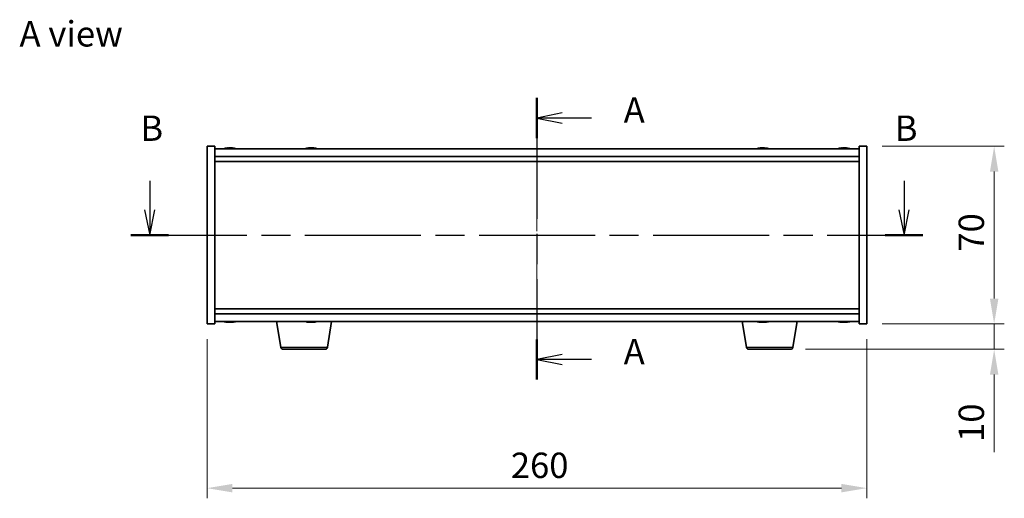
# Model space of a CAD drawing. Units: millimetres. Extents: x 43 to 6750, y 24 to 1148.
# Drawn here: x 1643 to 2031, y 514 to 703 of the extents above; entities that cross this region are included whole.
import ezdxf

# ---------------------------------------------------------------- set-up
doc = ezdxf.new("R2010")
doc.units = ezdxf.units.MM
doc.header["$LTSCALE"] = 3
doc.linetypes.add('CHAIN', pattern=[0.3543, 0.2362, -0.0295, 0.0591, -0.0295])
doc.layers.get('Defpoints').update_dxf_attribs({"lineweight": 25})
doc.layers.add('Centerline (ISO)', color=7, linetype='Continuous', lineweight=18, true_color=0x80ffff)
for name, color, linetype, lineweight in [('Dimension (ISO)', 7, 'Continuous', 18), ('Dimension (ISO) @ 1', 7, 'Continuous', 18), ('Section Line (ISO)', 7, 'CHAIN', 25), ('Symbol (ISO)', 7, 'Continuous', 18), ('Visible (ISO)', 7, 'Continuous', 35), ('Visible Narrow (ISO)', 7, 'Continuous', 25)]:
    doc.layers.add(name, color=color, linetype=linetype, lineweight=lineweight)
doc.styles.add('Note Text (TK)', font='txt')
doc.dimstyles.new('Default - Method 1b (TK)', dxfattribs={"dimscale": 3, "dimtxt": 2.5, "dimasz": 2.5, "dimexe": 1, "dimexo": 1.5, "dimgap": 1, "dimtad": 1, "dimtoh": 1, "dimrnd": 1e-08, "dimdsep": 46, "dimtxsty": 'Note Text (TK)', "dimcen": 0.09, "dimdle": 5, "dimclrd": 100, "dimclre": 100, "dimclrt": 7, "dimadec": 1, "dimazin": 1, "dimtfac": 1, "dimtmove": 0, "dimatfit": 3, "dimfxl": 0, "dimtolj": 1, "dimlwd": -1, "dimlwe": -1, "dimarcsym": 0})

# ---------------------------------------------------------------- blocks, each defined once
blk = doc.blocks.new('2dTransSection0')
at = {"layer": 'Section Line (ISO)', "linetype": 'CHAIN', "ltscale": 16.791204}
blk.add_line((169.582, 169.955), (169.582, 142.209), dxfattribs=at)
at = {"layer": 'Section Line (ISO)', "linetype": 'Continuous', "lineweight": 50}
for p, q in [((169.582, 169.955), (169.582, 166.006)), ((169.582, 146.158), (169.582, 142.209))]:
    blk.add_line(p, q, dxfattribs=at)
at = {"layer": 'Section Line (ISO)', "linetype": 'Continuous'}
for p, q in [((172.082, 168.48), (169.582, 167.98)), ((172.082, 167.98), (169.582, 167.98)), ((169.582, 167.98), (172.082, 167.48)), ((174.958, 167.98), (172.082, 167.98)), ((172.082, 144.684), (169.582, 144.184)), ((172.082, 144.184), (169.582, 144.184)), ((169.582, 144.184), (172.082, 143.684)), ((174.958, 144.184), (172.082, 144.184))]:
    blk.add_line(p, q, dxfattribs=at)
at = {"layer": 'Section Line (ISO)', "char_height": 2.5, "attachment_point": 7, "style": 'Note Text (TK)'}
for insert in [(178.13, 166.738), (178.13, 142.941)]:
    blk.add_mtext('A', dxfattribs=dict(at, insert=insert))
blk = doc.blocks.new('2dTransSection1')
at = {"layer": 'Section Line (ISO)', "linetype": 'Continuous'}
for p, q in [((131.429, 161.782), (131.429, 158.947)), ((205.754, 161.782), (205.754, 158.947)), ((130.929, 158.947), (131.429, 156.447)), ((131.429, 158.947), (131.429, 156.447)), ((131.429, 156.447), (131.929, 158.947)), ((205.254, 158.947), (205.754, 156.447)), ((205.754, 158.947), (205.754, 156.447)), ((205.754, 156.447), (206.254, 158.947))]:
    blk.add_line(p, q, dxfattribs=at)
at = {"layer": 'Section Line (ISO)', "linetype": 'CHAIN', "ltscale": 16.137026}
blk.add_line((129.57, 156.447), (207.613, 156.447), dxfattribs=at)
at = {"layer": 'Section Line (ISO)', "linetype": 'Continuous', "lineweight": 50}
for p, q in [((129.57, 156.447), (133.287, 156.447)), ((203.895, 156.447), (207.613, 156.447))]:
    blk.add_line(p, q, dxfattribs=at)
at = {"layer": 'Section Line (ISO)', "char_height": 2.5, "attachment_point": 7, "style": 'Note Text (TK)'}
for insert in [(130.509, 164.947), (204.835, 164.947)]:
    blk.add_mtext('B', dxfattribs=dict(at, insert=insert))
blk = doc.blocks.new('*D26')
at = {"layer": 'Defpoints', "color": 0, "transparency": 16777216}
for p in [(1716.83, 582.79), (1976.83, 582.79), (1976.83, 518.06)]:
    blk.add_point(p, dxfattribs=at)
at = {"layer": 'Dimension (ISO)', "color": 100, "transparency": 16777216}
for p, q in [((1716.83, 576.79), (1716.83, 514.06)), ((1976.83, 576.79), (1976.83, 514.06)), ((1726.83, 518.06), (1966.83, 518.06))]:
    blk.add_line(p, q, dxfattribs=at)
for points in [[(1726.83, 519.73), (1726.83, 516.39), (1716.83, 518.06)], [(1966.83, 519.73), (1966.83, 516.39), (1976.83, 518.06)]]:
    blk.add_solid(points, dxfattribs=at)
at = {"layer": 'Dimension (ISO)', "color": 7, "transparency": 16777216, "insert": (1836.54, 527.06), "char_height": 10, "attachment_point": 4, "style": 'Note Text (TK)'}
blk.add_mtext('\\A1;260', dxfattribs=at)
blk = doc.blocks.new('*D27')
at = {"layer": 'Defpoints', "color": 0, "transparency": 16777216}
for p in [(1976.83, 652.79), (1976.83, 582.79), (2027.02, 582.79)]:
    blk.add_point(p, dxfattribs=at)
at = {"layer": 'Dimension (ISO)', "color": 100, "transparency": 16777216}
for p, q in [((1982.83, 652.79), (2031.02, 652.79)), ((2027.02, 642.79), (2027.02, 592.79)), ((1982.83, 582.79), (2031.02, 582.79))]:
    blk.add_line(p, q, dxfattribs=at)
for points in [[(2025.36, 642.79), (2028.69, 642.79), (2027.02, 652.79)], [(2025.36, 592.79), (2028.69, 592.79), (2027.02, 582.79)]]:
    blk.add_solid(points, dxfattribs=at)
at = {"layer": 'Dimension (ISO)', "color": 7, "transparency": 16777216, "insert": (2018.02, 611.26), "char_height": 10, "attachment_point": 4, "rotation": 90, "style": 'Note Text (TK)'}
blk.add_mtext('\\A1;70', dxfattribs=at)
blk = doc.blocks.new('*D28')
at = {"layer": 'Defpoints', "color": 0, "transparency": 16777216}
for p in [(1976.83, 582.79), (1946.73, 572.79), (2027.02, 572.79)]:
    blk.add_point(p, dxfattribs=at)
at = {"layer": 'Dimension (ISO)', "color": 100, "transparency": 16777216}
for p, q in [((2027.02, 592.79), (2027.02, 602.79)), ((1982.83, 582.79), (2031.02, 582.79)), ((2027.02, 582.79), (2027.02, 572.79)), ((1952.73, 572.79), (2031.02, 572.79)), ((2027.02, 562.79), (2027.02, 532.29))]:
    blk.add_line(p, q, dxfattribs=at)
for points in [[(2025.36, 592.79), (2028.69, 592.79), (2027.02, 582.79)], [(2025.36, 562.79), (2028.69, 562.79), (2027.02, 572.79)]]:
    blk.add_solid(points, dxfattribs=at)
at = {"layer": 'Dimension (ISO)', "color": 7, "transparency": 16777216, "insert": (2018.02, 536.29), "char_height": 10, "attachment_point": 4, "rotation": 90, "style": 'Note Text (TK)'}
blk.add_mtext('\\A1;10', dxfattribs=at)

msp = doc.modelspace()

# ---------------------------------------------------------------- linework, layer by layer
at = {"layer": 'Centerline (ISO)', "linetype": 'CHAIN', "ltscale": 23.990969}
msp.add_line((1846.8286, 661.7898), (1846.8286, 573.7898), dxfattribs=at)
at = {"layer": 'Visible (ISO)'}
for p, q in [((1716.8286, 652.7898), (1719.8286, 652.7898)), ((1716.8286, 582.7898), (1716.8286, 652.7898)), ((1719.8286, 582.7898), (1719.8286, 652.7898)), ((1725.0358, 652.096), (1725.0358, 652.1441)), ((1726.6213, 651.9734), (1726.6213, 652.1441)), ((1757.0358, 652.096), (1757.0358, 652.1441)), ((1758.6213, 651.9734), (1758.6213, 652.1441)), ((1935.0358, 652.096), (1935.0358, 652.1441)), ((1936.6213, 651.9734), (1936.6213, 652.1441)), ((1967.0358, 652.096), (1967.0358, 652.1441)), ((1968.6213, 651.9734), (1968.6213, 652.1441)), ((1973.8286, 652.7898), (1973.8286, 582.7898)), ((1976.8286, 652.7898), (1973.8286, 652.7898)), ((1976.8286, 652.7898), (1976.8286, 582.7898)), ((1973.8286, 651.7898), (1719.8286, 651.7898)), ((1719.8286, 648.7898), (1973.8286, 648.7898)), ((1719.8286, 646.7898), (1973.8286, 646.7898)), ((1973.8286, 588.7898), (1719.8286, 588.7898)), ((1973.8286, 586.7898), (1719.8286, 586.7898)), ((1716.8286, 582.7898), (1719.8286, 582.7898)), ((1719.8286, 583.7898), (1973.8286, 583.7898)), ((1725.0358, 583.4836), (1725.0358, 583.4355)), ((1726.6213, 583.6062), (1726.6213, 583.4355)), ((1745.9393, 573.6254), (1744.2452, 583.7898)), ((1757.2606, 583.6052), (1757.2606, 583.4561)), ((1764.2178, 573.6254), (1765.9119, 583.7898)), ((1929.4393, 573.6254), (1927.7452, 583.7898)), ((1935.0358, 583.4836), (1935.0358, 583.4355)), ((1936.6213, 583.6062), (1936.6213, 583.4355)), ((1947.7178, 573.6254), (1949.4119, 583.7898)), ((1967.0358, 583.4836), (1967.0358, 583.4355)), ((1968.6213, 583.6062), (1968.6213, 583.4355)), ((1976.8286, 582.7898), (1973.8286, 582.7898)), ((1763.2314, 572.7898), (1746.9257, 572.7898)), ((1946.7314, 572.7898), (1930.4257, 572.7898))]:
    msp.add_line(p, q, dxfattribs=at)
for centre, radius, start, end in [((1725.8286, 644.0396), 8.1502, 96.162764, 108.025004), ((1725.8286, 644.0396), 8.1502, 71.974996, 83.837236), ((1757.8286, 644.0396), 8.1502, 96.162764, 108.025004), ((1757.8286, 644.0396), 8.1502, 71.974996, 83.837236), ((1935.8286, 644.0396), 8.1502, 96.162764, 108.025005), ((1935.8286, 644.0396), 8.1502, 71.974995, 83.837236), ((1967.8286, 644.0396), 8.1502, 96.162764, 108.025005), ((1967.8286, 644.0396), 8.1502, 71.974995, 83.837236), ((1725.8286, 591.54), 8.1502, 251.974995, 263.837236), ((1725.8286, 591.54), 8.1502, 276.162764, 288.025005), ((1757.8286, 591.54), 8.1502, 251.974995, 256.75929), ((1757.8286, 591.54), 8.1502, 283.24071, 288.025005), ((1935.8286, 591.54), 8.1502, 251.974995, 263.837236), ((1935.8286, 591.54), 8.1502, 276.162764, 288.025005), ((1967.8286, 591.54), 8.1502, 251.974995, 263.837236), ((1967.8286, 591.54), 8.1502, 276.162764, 288.025005), ((1746.9257, 573.7898), 1, 189.462322, 270), ((1763.2314, 573.7898), 1, 270, 350.537678), ((1930.4257, 573.7898), 1, 189.462322, 270), ((1946.7314, 573.7898), 1, 270, 350.537678)]:
    msp.add_arc(centre, radius, start, end, dxfattribs=at)
for centre, major_axis, ratio, start_param, end_param in [((1725.6296, 644.0396), (0, 8.1418), 0.84312429, 0.13675912, 0.22922414), ((1724.2688, 644.0396), (0, 7.9375), 0.53771873, 6.23655411, 6.3298165), ((1726.0275, 644.0396), (0, 8.1418), 0.84312429, 0.13675912, 0.22922414), ((1725.5166, 644.0396), (0, 8.1418), 0.53771873, 6.05396117, 6.14642619), ((1726.8233, 644.0396), (0, 7.9375), 0.84312429, 6.23655411, 6.3298165), ((1725.6296, 644.0396), (0, 8.1418), 0.84312429, 6.13821265, 6.14642619), ((1726.1405, 644.0396), (0, 8.1418), 0.53771873, 6.05396117, 6.14642619), ((1757.6296, 644.0396), (0, 8.1418), 0.84312429, 0.13675912, 0.22922414), ((1756.2688, 644.0396), (0, 7.9375), 0.53771873, 6.23655411, 6.3298165), ((1758.0275, 644.0396), (0, 8.1418), 0.84312429, 0.13675912, 0.22922414), ((1757.5166, 644.0396), (0, 8.1418), 0.53771873, 6.05396117, 6.14642619), ((1758.8233, 644.0396), (0, 7.9375), 0.84312429, 6.23655411, 6.3298165), ((1757.6296, 644.0396), (0, 8.1418), 0.84312429, 6.13821265, 6.14642619), ((1758.1405, 644.0396), (0, 8.1418), 0.53771873, 6.05396117, 6.14642619), ((1935.6296, 644.0396), (0, 8.1418), 0.84312429, 0.13675912, 0.22922414), ((1934.2688, 644.0396), (0, 7.9375), 0.53771873, 6.23655411, 6.3298165), ((1936.0275, 644.0396), (0, 8.1418), 0.84312429, 0.13675912, 0.22922414), ((1935.5166, 644.0396), (0, 8.1418), 0.53771873, 6.05396117, 6.14642619), ((1936.8233, 644.0396), (0, 7.9375), 0.84312429, 6.23655411, 6.3298165), ((1935.6296, 644.0396), (0, 8.1418), 0.84312429, 6.13821265, 6.14642619), ((1936.1405, 644.0396), (0, 8.1418), 0.53771873, 6.05396117, 6.14642619), ((1967.6296, 644.0396), (0, 8.1418), 0.84312429, 0.13675912, 0.22922414), ((1966.2688, 644.0396), (0, 7.9375), 0.53771873, 6.23655411, 6.3298165), ((1968.0275, 644.0396), (0, 8.1418), 0.84312429, 0.13675912, 0.22922414), ((1967.5166, 644.0396), (0, 8.1418), 0.53771873, 6.05396117, 6.14642619), ((1968.8233, 644.0396), (0, 7.9375), 0.84312429, 6.23655411, 6.3298165), ((1967.6296, 644.0396), (0, 8.1418), 0.84312429, 6.13821265, 6.14642619), ((1968.1405, 644.0396), (0, 8.1418), 0.53771873, 6.05396117, 6.14642619), ((1724.2688, 591.54), (0, -7.9375), 0.53771873, 6.23655411, 6.3298165), ((1725.6296, 591.54), (0, -8.1418), 0.84312429, 6.05396117, 6.14642619), ((1726.0275, 591.54), (0, -8.1418), 0.84312429, 6.05396117, 6.14642619), ((1725.5166, 591.54), (0, -8.1418), 0.53771873, 0.13675912, 0.22922414), ((1726.8233, 591.54), (0, -7.9375), 0.84312429, 6.23655411, 6.3298165), ((1725.6296, 591.54), (0, -8.1418), 0.84312429, 0.13675912, 0.14497266), ((1726.1405, 591.54), (0, -8.1418), 0.53771873, 0.13675912, 0.22922414), ((1757.7552, 591.54), (0, -8.1418), 0.98016044, 6.0565192, 6.14642619), ((1757.4659, 591.54), (0, -8.1418), 0.19820574, 6.05396117, 6.14642619), ((1757.4619, 591.54), (0, -7.9375), 0.98016044, 6.23655411, 6.3298165), ((1757.4659, 591.54), (0, -8.1418), 0.19820574, 0.13675912, 0.2266661), ((1758.1912, 591.54), (0, -8.1418), 0.19820574, 6.05396117, 6.14642619), ((1757.7552, 591.54), (0, -8.1418), 0.98016044, 0.13675912, 0.22922414), ((1757.9019, 591.54), (0, -8.1418), 0.98016044, 0.13675912, 0.22922414), ((1759.6419, 591.54), (0, -7.9375), 0.19820574, 6.23655411, 6.3298165), ((1934.2688, 591.54), (0, -7.9375), 0.53771873, 6.23655411, 6.3298165), ((1935.6296, 591.54), (0, -8.1418), 0.84312429, 6.05396117, 6.14642619), ((1936.0275, 591.54), (0, -8.1418), 0.84312429, 6.05396117, 6.14642619), ((1935.5166, 591.54), (0, -8.1418), 0.53771873, 0.13675912, 0.22922414), ((1936.8233, 591.54), (0, -7.9375), 0.84312429, 6.23655411, 6.3298165), ((1935.6296, 591.54), (0, -8.1418), 0.84312429, 0.13675912, 0.14497266), ((1936.1405, 591.54), (0, -8.1418), 0.53771873, 0.13675912, 0.22922414), ((1966.2688, 591.54), (0, -7.9375), 0.53771873, 6.23655411, 6.3298165), ((1967.6296, 591.54), (0, -8.1418), 0.84312429, 6.05396117, 6.14642619), ((1968.0275, 591.54), (0, -8.1418), 0.84312429, 6.05396117, 6.14642619), ((1967.5166, 591.54), (0, -8.1418), 0.53771873, 0.13675912, 0.22922414), ((1968.8233, 591.54), (0, -7.9375), 0.84312429, 6.23655411, 6.3298165), ((1967.6296, 591.54), (0, -8.1418), 0.84312429, 0.13675912, 0.14497266), ((1968.1405, 591.54), (0, -8.1418), 0.53771873, 0.13675912, 0.22922414)]:
    msp.add_ellipse(centre, major_axis=major_axis, ratio=ratio, start_param=start_param, end_param=end_param, dxfattribs=at)
for points, knots in [([(1724.6937, 652.1054), (1724.7717, 652.1181), (1724.8452, 652.1292), (1724.9585, 652.1438), (1724.9982, 652.1475), (1725.0296, 652.1475), (1725.0356, 652.1463), (1725.0356, 652.144)], [0.1131992707, 0.1131992707, 0.1131992707, 0.1131992707, 0.1411838112, 0.1411838112, 0.1691683517, 0.1691683517, 0.18482489, 0.18482489, 0.18482489, 0.18482489]), ([(1726.1135, 652.1054), (1726.0638, 652.1181), (1725.9951, 652.1292), (1725.8334, 652.1438), (1725.7405, 652.1475), (1725.5583, 652.1475), (1725.4573, 652.1438), (1725.2629, 652.1292), (1725.1696, 652.1181), (1725.0917, 652.1054)], [0.225164225, 0.225164225, 0.225164225, 0.225164225, 0.253148765, 0.253148765, 0.281133306, 0.281133306, 0.309117846, 0.309117846, 0.337102387, 0.337102387, 0.337102387, 0.337102387]), ([(1725.8286, 652.1427), (1725.8865, 652.1459), (1725.9475, 652.1475), (1726.0988, 652.1475), (1726.1999, 652.1438), (1726.3942, 652.1292), (1726.4876, 652.1181), (1726.5655, 652.1054)], [0.0374615918, 0.0374615918, 0.0374615918, 0.0374615918, 0.0559690811, 0.0559690811, 0.0839536216, 0.0839536216, 0.1119381621, 0.1119381621, 0.1119381621, 0.1119381621]), ([(1726.7037, 652.1427), (1726.674, 652.1459), (1726.6521, 652.1475), (1726.6186, 652.1475), (1726.6154, 652.1438), (1726.65, 652.1292), (1726.6877, 652.1181), (1726.7374, 652.1054)], [0.3758250874, 0.3758250874, 0.3758250874, 0.3758250874, 0.3943325766, 0.3943325766, 0.4223171172, 0.4223171172, 0.4503016577, 0.4503016577, 0.4503016577, 0.4503016577]), ([(1756.6937, 652.1054), (1756.7717, 652.1181), (1756.8452, 652.1292), (1756.9585, 652.1438), (1756.9982, 652.1475), (1757.0296, 652.1475), (1757.0356, 652.1463), (1757.0356, 652.144)], [0.1131992707, 0.1131992707, 0.1131992707, 0.1131992707, 0.1411838112, 0.1411838112, 0.1691683517, 0.1691683517, 0.18482489, 0.18482489, 0.18482489, 0.18482489]), ([(1758.1135, 652.1054), (1758.0638, 652.1181), (1757.9951, 652.1292), (1757.8334, 652.1438), (1757.7405, 652.1475), (1757.5583, 652.1475), (1757.4573, 652.1438), (1757.2629, 652.1292), (1757.1696, 652.1181), (1757.0917, 652.1054)], [0.225164225, 0.225164225, 0.225164225, 0.225164225, 0.253148765, 0.253148765, 0.281133306, 0.281133306, 0.309117846, 0.309117846, 0.337102387, 0.337102387, 0.337102387, 0.337102387]), ([(1757.8286, 652.1427), (1757.8865, 652.1459), (1757.9475, 652.1475), (1758.0988, 652.1475), (1758.1999, 652.1438), (1758.3942, 652.1292), (1758.4876, 652.1181), (1758.5655, 652.1054)], [0.0374615918, 0.0374615918, 0.0374615918, 0.0374615918, 0.0559690811, 0.0559690811, 0.0839536216, 0.0839536216, 0.1119381621, 0.1119381621, 0.1119381621, 0.1119381621]), ([(1758.7037, 652.1427), (1758.674, 652.1459), (1758.6521, 652.1475), (1758.6186, 652.1475), (1758.6154, 652.1438), (1758.65, 652.1292), (1758.6877, 652.1181), (1758.7374, 652.1054)], [0.3758250874, 0.3758250874, 0.3758250874, 0.3758250874, 0.3943325766, 0.3943325766, 0.4223171172, 0.4223171172, 0.4503016577, 0.4503016577, 0.4503016577, 0.4503016577]), ([(1934.6937, 652.1054), (1934.7717, 652.1181), (1934.8452, 652.1292), (1934.9585, 652.1438), (1934.9982, 652.1475), (1935.0296, 652.1475), (1935.0356, 652.1463), (1935.0356, 652.144)], [0.1131992707, 0.1131992707, 0.1131992707, 0.1131992707, 0.1411838112, 0.1411838112, 0.1691683517, 0.1691683517, 0.1848248899, 0.1848248899, 0.1848248899, 0.1848248899]), ([(1936.1135, 652.1054), (1936.0638, 652.1181), (1935.9951, 652.1292), (1935.8334, 652.1438), (1935.7405, 652.1475), (1935.5583, 652.1475), (1935.4573, 652.1438), (1935.2629, 652.1292), (1935.1696, 652.1181), (1935.0917, 652.1054)], [0.225164225, 0.225164225, 0.225164225, 0.225164225, 0.253148765, 0.253148765, 0.281133306, 0.281133306, 0.309117846, 0.309117846, 0.337102387, 0.337102387, 0.337102387, 0.337102387]), ([(1935.8286, 652.1427), (1935.8865, 652.1459), (1935.9475, 652.1475), (1936.0988, 652.1475), (1936.1999, 652.1438), (1936.3942, 652.1292), (1936.4876, 652.1181), (1936.5655, 652.1054)], [0.0374615919, 0.0374615919, 0.0374615919, 0.0374615919, 0.0559690811, 0.0559690811, 0.0839536216, 0.0839536216, 0.1119381621, 0.1119381621, 0.1119381621, 0.1119381621]), ([(1936.7037, 652.1427), (1936.674, 652.1459), (1936.6521, 652.1475), (1936.6186, 652.1475), (1936.6154, 652.1438), (1936.65, 652.1292), (1936.6877, 652.1181), (1936.7374, 652.1054)], [0.3758250875, 0.3758250875, 0.3758250875, 0.3758250875, 0.3943325766, 0.3943325766, 0.4223171172, 0.4223171172, 0.4503016577, 0.4503016577, 0.4503016577, 0.4503016577]), ([(1966.6937, 652.1054), (1966.7717, 652.1181), (1966.8452, 652.1292), (1966.9585, 652.1438), (1966.9982, 652.1475), (1967.0296, 652.1475), (1967.0356, 652.1463), (1967.0356, 652.144)], [0.1131992707, 0.1131992707, 0.1131992707, 0.1131992707, 0.1411838112, 0.1411838112, 0.1691683517, 0.1691683517, 0.18482489, 0.18482489, 0.18482489, 0.18482489]), ([(1968.1135, 652.1054), (1968.0638, 652.1181), (1967.9951, 652.1292), (1967.8334, 652.1438), (1967.7405, 652.1475), (1967.5583, 652.1475), (1967.4573, 652.1438), (1967.2629, 652.1292), (1967.1696, 652.1181), (1967.0917, 652.1054)], [0.225164225, 0.225164225, 0.225164225, 0.225164225, 0.253148765, 0.253148765, 0.281133306, 0.281133306, 0.309117846, 0.309117846, 0.337102387, 0.337102387, 0.337102387, 0.337102387]), ([(1967.8286, 652.1427), (1967.8865, 652.1459), (1967.9475, 652.1475), (1968.0988, 652.1475), (1968.1999, 652.1438), (1968.3942, 652.1292), (1968.4876, 652.1181), (1968.5655, 652.1054)], [0.0374615918, 0.0374615918, 0.0374615918, 0.0374615918, 0.0559690811, 0.0559690811, 0.0839536216, 0.0839536216, 0.1119381621, 0.1119381621, 0.1119381621, 0.1119381621]), ([(1968.7037, 652.1427), (1968.674, 652.1459), (1968.6521, 652.1475), (1968.6186, 652.1475), (1968.6154, 652.1438), (1968.65, 652.1292), (1968.6877, 652.1181), (1968.7374, 652.1054)], [0.3758250874, 0.3758250874, 0.3758250874, 0.3758250874, 0.3943325766, 0.3943325766, 0.4223171172, 0.4223171172, 0.4503016577, 0.4503016577, 0.4503016577, 0.4503016577]), ([(1725.0356, 583.4356), (1725.0356, 583.4333), (1725.0296, 583.4322), (1724.9982, 583.4322), (1724.9585, 583.4358), (1724.8452, 583.4505), (1724.7717, 583.4615), (1724.6937, 583.4742)], [0.0403125428, 0.0403125428, 0.0403125428, 0.0403125428, 0.0559690811, 0.0559690811, 0.0839536216, 0.0839536216, 0.1119381621, 0.1119381621, 0.1119381621, 0.1119381621]), ([(1725.0917, 583.4742), (1725.1696, 583.4615), (1725.2629, 583.4505), (1725.4573, 583.4358), (1725.5583, 583.4322), (1725.7405, 583.4322), (1725.8334, 583.4358), (1725.9951, 583.4505), (1726.0638, 583.4615), (1726.1135, 583.4742)], [0.338363496, 0.338363496, 0.338363496, 0.338363496, 0.366348036, 0.366348036, 0.394332577, 0.394332577, 0.422317117, 0.422317117, 0.450301658, 0.450301658, 0.450301658, 0.450301658]), ([(1726.5655, 583.4742), (1726.4876, 583.4615), (1726.3942, 583.4505), (1726.1999, 583.4358), (1726.0988, 583.4322), (1725.9475, 583.4322), (1725.8865, 583.4337), (1725.8286, 583.4369)], [0.1131992707, 0.1131992707, 0.1131992707, 0.1131992707, 0.1411838112, 0.1411838112, 0.1691683517, 0.1691683517, 0.1876758409, 0.1876758409, 0.1876758409, 0.1876758409]), ([(1726.7374, 583.4742), (1726.6877, 583.4615), (1726.65, 583.4505), (1726.6154, 583.4358), (1726.6186, 583.4322), (1726.6521, 583.4322), (1726.674, 583.4337), (1726.7037, 583.4369)], [0.2251642249, 0.2251642249, 0.2251642249, 0.2251642249, 0.2531487654, 0.2531487654, 0.2811333059, 0.2811333059, 0.2996407951, 0.2996407951, 0.2996407951, 0.2996407951]), ([(1756.6673, 583.4742), (1756.7578, 583.4615), (1756.8512, 583.4505), (1757.0151, 583.4358), (1757.0856, 583.4322), (1757.1887, 583.4322), (1757.2281, 583.4358), (1757.2658, 583.4505), (1757.2642, 583.4615), (1757.2459, 583.4742)], [0.225164225, 0.225164225, 0.225164225, 0.225164225, 0.253148765, 0.253148765, 0.281133306, 0.281133306, 0.309117846, 0.309117846, 0.337102387, 0.337102387, 0.337102387, 0.337102387]), ([(1757.6859, 583.4742), (1757.6676, 583.4615), (1757.63, 583.4505), (1757.5199, 583.4358), (1757.4475, 583.4322), (1757.323, 583.4322), (1757.2707, 583.4335), (1757.2153, 583.4361)], [0.3383634956, 0.3383634956, 0.3383634956, 0.3383634956, 0.3663480361, 0.3663480361, 0.3943325766, 0.3943325766, 0.4111690233, 0.4111690233, 0.4111690233, 0.4111690233]), ([(1757.9712, 583.4742), (1757.9895, 583.4615), (1758.0272, 583.4505), (1758.1372, 583.4358), (1758.2096, 583.4322), (1758.3651, 583.4322), (1758.4582, 583.4358), (1758.652, 583.4505), (1758.7526, 583.4615), (1758.8432, 583.4742)], [0.113199271, 0.113199271, 0.113199271, 0.113199271, 0.141183811, 0.141183811, 0.169168352, 0.169168352, 0.197152892, 0.197152892, 0.225137433, 0.225137433, 0.225137433, 0.225137433]), ([(1758.9899, 583.4742), (1758.8993, 583.4615), (1758.806, 583.4505), (1758.6421, 583.4358), (1758.5715, 583.4322), (1758.4889, 583.4322), (1758.4623, 583.4335), (1758.442, 583.4361)], [0, 0, 0, 0, 0.0279845405, 0.0279845405, 0.0559690811, 0.0559690811, 0.0728055277, 0.0728055277, 0.0728055277, 0.0728055277]), ([(1935.0356, 583.4356), (1935.0356, 583.4333), (1935.0296, 583.4322), (1934.9982, 583.4322), (1934.9585, 583.4358), (1934.8452, 583.4505), (1934.7717, 583.4615), (1934.6937, 583.4742)], [0.0403125428, 0.0403125428, 0.0403125428, 0.0403125428, 0.0559690811, 0.0559690811, 0.0839536216, 0.0839536216, 0.1119381621, 0.1119381621, 0.1119381621, 0.1119381621]), ([(1935.0917, 583.4742), (1935.1696, 583.4615), (1935.2629, 583.4505), (1935.4573, 583.4358), (1935.5583, 583.4322), (1935.7405, 583.4322), (1935.8334, 583.4358), (1935.9951, 583.4505), (1936.0638, 583.4615), (1936.1135, 583.4742)], [0.338363496, 0.338363496, 0.338363496, 0.338363496, 0.366348036, 0.366348036, 0.394332577, 0.394332577, 0.422317117, 0.422317117, 0.450301658, 0.450301658, 0.450301658, 0.450301658]), ([(1936.5655, 583.4742), (1936.4876, 583.4615), (1936.3942, 583.4505), (1936.1999, 583.4358), (1936.0988, 583.4322), (1935.9475, 583.4322), (1935.8865, 583.4337), (1935.8286, 583.4369)], [0.1131992707, 0.1131992707, 0.1131992707, 0.1131992707, 0.1411838112, 0.1411838112, 0.1691683517, 0.1691683517, 0.1876758409, 0.1876758409, 0.1876758409, 0.1876758409]), ([(1936.7374, 583.4742), (1936.6877, 583.4615), (1936.65, 583.4505), (1936.6154, 583.4358), (1936.6186, 583.4322), (1936.6521, 583.4322), (1936.674, 583.4337), (1936.7037, 583.4369)], [0.2251642249, 0.2251642249, 0.2251642249, 0.2251642249, 0.2531487654, 0.2531487654, 0.2811333059, 0.2811333059, 0.299640795, 0.299640795, 0.299640795, 0.299640795]), ([(1967.0356, 583.4356), (1967.0356, 583.4333), (1967.0296, 583.4322), (1966.9982, 583.4322), (1966.9585, 583.4358), (1966.8452, 583.4505), (1966.7717, 583.4615), (1966.6937, 583.4742)], [0.0403125428, 0.0403125428, 0.0403125428, 0.0403125428, 0.0559690811, 0.0559690811, 0.0839536216, 0.0839536216, 0.1119381621, 0.1119381621, 0.1119381621, 0.1119381621]), ([(1967.0917, 583.4742), (1967.1696, 583.4615), (1967.2629, 583.4505), (1967.4573, 583.4358), (1967.5583, 583.4322), (1967.7405, 583.4322), (1967.8334, 583.4358), (1967.9951, 583.4505), (1968.0638, 583.4615), (1968.1135, 583.4742)], [0.338363496, 0.338363496, 0.338363496, 0.338363496, 0.366348036, 0.366348036, 0.394332577, 0.394332577, 0.422317117, 0.422317117, 0.450301658, 0.450301658, 0.450301658, 0.450301658]), ([(1968.5655, 583.4742), (1968.4876, 583.4615), (1968.3942, 583.4505), (1968.1999, 583.4358), (1968.0988, 583.4322), (1967.9475, 583.4322), (1967.8865, 583.4337), (1967.8286, 583.4369)], [0.1131992707, 0.1131992707, 0.1131992707, 0.1131992707, 0.1411838112, 0.1411838112, 0.1691683517, 0.1691683517, 0.1876758409, 0.1876758409, 0.1876758409, 0.1876758409]), ([(1968.7374, 583.4742), (1968.6877, 583.4615), (1968.65, 583.4505), (1968.6154, 583.4358), (1968.6186, 583.4322), (1968.6521, 583.4322), (1968.674, 583.4337), (1968.7037, 583.4369)], [0.2251642249, 0.2251642249, 0.2251642249, 0.2251642249, 0.2531487654, 0.2531487654, 0.2811333059, 0.2811333059, 0.2996407951, 0.2996407951, 0.2996407951, 0.2996407951])]:
    msp.add_open_spline(points, degree=3, knots=knots, dxfattribs=at)
at = {"layer": 'Visible Narrow (ISO)'}
for p, q in [((1724.6937, 652.0262), (1724.6937, 652.1054)), ((1726.5655, 652.1054), (1726.5655, 651.9712)), ((1726.7374, 652.1054), (1726.7374, 651.9764)), ((1756.6937, 652.0262), (1756.6937, 652.1054)), ((1758.5655, 652.1054), (1758.5655, 651.9712)), ((1758.7374, 652.1054), (1758.7374, 651.9764)), ((1934.6937, 652.0262), (1934.6937, 652.1054)), ((1936.5655, 652.1054), (1936.5655, 651.9712)), ((1936.7374, 652.1054), (1936.7374, 651.9764)), ((1966.6937, 652.0262), (1966.6937, 652.1054)), ((1968.5655, 652.1054), (1968.5655, 651.9712)), ((1968.7374, 652.1054), (1968.7374, 651.9764)), ((1724.6937, 583.4742), (1724.6937, 583.5534)), ((1726.5655, 583.6084), (1726.5655, 583.4742)), ((1726.7374, 583.6032), (1726.7374, 583.4742)), ((1757.2459, 583.4742), (1757.2459, 583.6056)), ((1757.6859, 583.6058), (1757.6859, 583.4742)), ((1758.9899, 583.4962), (1758.9899, 583.4742)), ((1934.6937, 583.4742), (1934.6937, 583.5534)), ((1936.5655, 583.6084), (1936.5655, 583.4742)), ((1936.7374, 583.6032), (1936.7374, 583.4742)), ((1966.6937, 583.4742), (1966.6937, 583.5534)), ((1968.5655, 583.6084), (1968.5655, 583.4742)), ((1968.7374, 583.6032), (1968.7374, 583.4742)), ((1745.9393, 573.6254), (1764.2178, 573.6254)), ((1929.4393, 573.6254), (1947.7178, 573.6254))]:
    msp.add_line(p, q, dxfattribs=at)

# ---------------------------------------------------------------- block references
at = {"layer": 'Section Line (ISO)', "xscale": 4, "yscale": 4, "zscale": 4}
for name in ['2dTransSection0', '2dTransSection1']:
    msp.add_blockref(name, (1168.5, -8), dxfattribs=at)

# ---------------------------------------------------------------- texts
at = {"layer": 'Symbol (ISO)', "color": 7, "insert": (1642.9153, 697.0965), "char_height": 10, "width": 41.520467, "attachment_point": 4, "line_spacing_factor": 1.5, "style": 'Note Text (TK)'}
msp.add_mtext('{\\fＭＳ Ｐゴシック|b0|i0;A view}', dxfattribs=at)

# ---------------------------------------------------------------- dimensions: what is measured, and where the dimension line sits
at = {"layer": 'Dimension (ISO) @ 1', "color": 100, "true_color": 0x00ff3f}
for base, p1, p2, angle, override, picture, middle in [((2027.0218, 582.7898), (1976.8286, 652.7898), (1976.8286, 582.7898), 90, {"dimscale": 1, "dimtxt": 10, "dimasz": 10, "dimexe": 4, "dimexo": 6, "dimgap": 4, "dimtoh": 0, "dimdec": 2, "dimcen": 0.36, "dimtol": 0, "dimlim": 0, "dimtp": 0, "dimtm": 0, "dimtdec": 2, "dimtix": 0, "dimtofl": 0, "dimtmove": 0, "dimatfit": 1}, '*D27', (2027.0218, 617.7898)), ((2027.0218, 572.7898), (1976.8286, 582.7898), (1946.7314, 572.7898), 270, {"dimscale": 1, "dimtxt": 10, "dimasz": 10, "dimexe": 4, "dimexo": 6, "dimgap": 4, "dimtoh": 0, "dimdec": 2, "dimcen": 0.36, "dimtol": 0, "dimlim": 0, "dimtp": 0, "dimtm": 0, "dimtdec": 2, "dimtix": 0, "dimtofl": 1, "dimtmove": 0, "dimatfit": 1}, '*D28', (2027.0218, 542.5398)), ((1976.8286, 518.0608), (1716.8286, 582.7898), (1976.8286, 582.7898), 180, {"dimscale": 1, "dimtxt": 10, "dimasz": 10, "dimexe": 4, "dimexo": 6, "dimgap": 4, "dimtoh": 0, "dimdec": 2, "dimcen": 0.36, "dimtol": 0, "dimlim": 0, "dimtp": 0, "dimtm": 0, "dimtdec": 2, "dimtix": 0, "dimtofl": 0, "dimtmove": 0, "dimatfit": 1}, '*D26', (1846.8286, 518.0608))]:
    dim = msp.add_linear_dim(base=base, p1=p1, p2=p2, angle=angle, dimstyle='Default - Method 1b (TK)', override=override, dxfattribs=at)
    dim.commit()
    dim.dimension.update_dxf_attribs({"geometry": picture, "text_midpoint": middle, "dimtype": 128})

doc.saveas('drawing.dxf')
